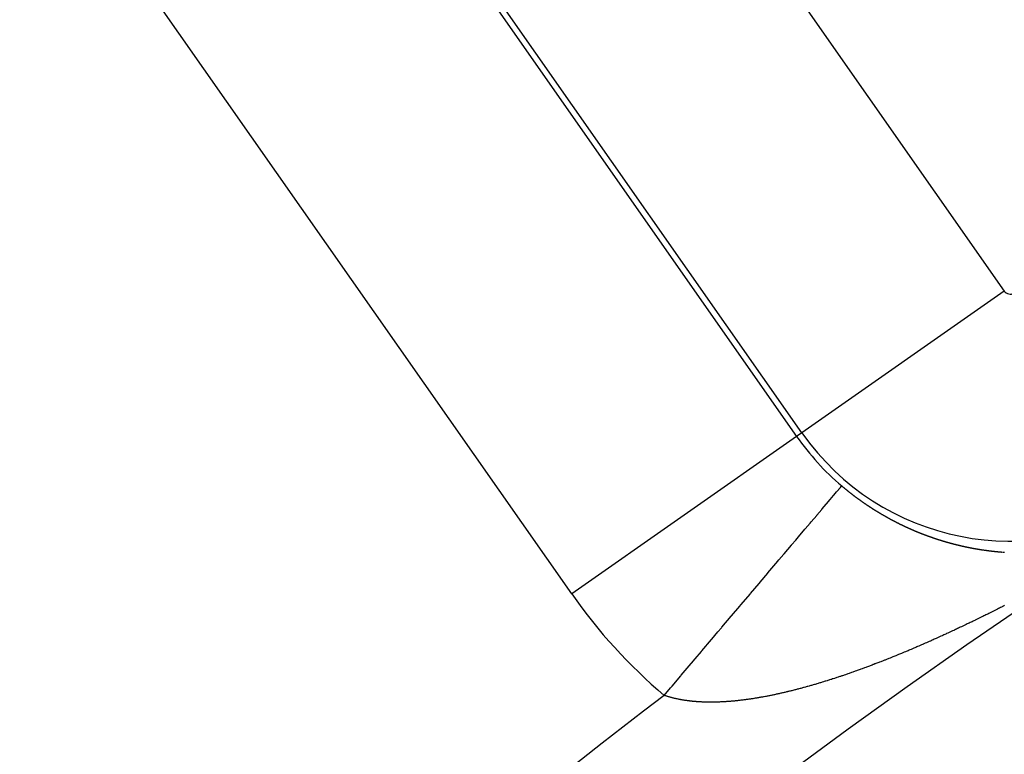
# Model space of a CAD drawing. Units: millimetres. Extents: x -250 to 420, y -288 to 288.
# Drawn here: x 328 to 335, y 73 to 78 of the extents above; entities that cross this region are included whole.
import ezdxf

# ---------------------------------------------------------------- set-up
doc = ezdxf.new("R2010")
doc.units = ezdxf.units.MM
doc.linetypes.add('DASHED', pattern=[9.652, 8.128, -1.524])
doc.layers.add('nevidi', color=4, linetype='DASHED')

msp = doc.modelspace()

# ---------------------------------------------------------------- linework, layer by layer
at = {"color": 2}
for radius, start, end in [(60, 10.56522, 169.43478), (55, 10.61726, 169.38274), (44, 0, 180), (40, 0, 180)]:
    msp.add_arc((359.6833, 37.5), radius, start, end, dxfattribs=at)
at = {"layer": 'nevidi', "color": 7, "linetype": 'Continuous'}
for p, q in [((330.9009, 82.0013), (334.9193, 76.2626)), ((329.3892, 80.9428), (333.4076, 75.2041)), ((333.4457, 75.2307), (329.4274, 80.9695)), ((331.7703, 74.0576), (327.7519, 79.7964)), ((334.9193, 76.2626), (333.4457, 75.2307)), ((333.4076, 75.2041), (331.7703, 74.0576)), ((333.4457, 75.2307), (333.4076, 75.2041)), ((334.8563, 74.3668), (334.8579, 74.3666))]:
    msp.add_line(p, q, dxfattribs=at)
for points in [[(332.4438, 73.3191), (332.4895, 73.373), (332.4921, 73.3761), (332.5011, 73.3868), (332.5651, 73.4623), (332.5677, 73.4653), (332.6403, 73.5511), (332.6429, 73.5542), (332.67, 73.5862), (332.7149, 73.6392), (332.7175, 73.6422), (332.7885, 73.7261), (332.7911, 73.7291), (332.835, 73.781), (332.861, 73.8116), (332.8634, 73.8145), (332.9319, 73.8954), (332.9344, 73.8983), (332.9933, 73.9678), (333.0013, 73.9773), (333.0036, 73.9801), (333.0687, 74.0569), (333.0711, 74.0598), (333.1339, 74.134), (333.1361, 74.1366), (333.142, 74.1435), (333.1968, 74.2082), (333.1989, 74.2107), (333.2571, 74.2794), (333.2591, 74.2818), (333.2786, 74.3048), (333.3146, 74.3472), (333.3165, 74.3496), (333.3691, 74.4116), (333.3709, 74.4138), (333.4009, 74.4492), (333.4204, 74.4722), (333.4221, 74.4742), (333.4683, 74.5288), (333.4699, 74.5307), (333.5065, 74.5739), (333.5128, 74.5813), (333.5142, 74.583), (333.5535, 74.6294), (333.5549, 74.631), (333.5905, 74.6731), (333.5917, 74.6745), (333.5939, 74.6771), (333.6235, 74.7121), (333.6247, 74.7134), (333.6525, 74.7462), (333.6534, 74.7473), (333.6614, 74.7567), (333.6772, 74.7754), (333.678, 74.7763), (333.6977, 74.7997), (333.6984, 74.8004), (333.7077, 74.8115), (333.714, 74.8188), (333.7144, 74.8194), (333.7258, 74.8329), (333.7262, 74.8332), (333.7323, 74.8405), (333.7333, 74.8417), (333.7335, 74.8419), (333.7356, 74.8444)], [(333.7356, 74.8444), (333.7372, 74.8431), (333.7388, 74.8418), (333.74, 74.8407), (333.7403, 74.8404), (333.7419, 74.8391), (333.7433, 74.8379), (333.7435, 74.8378), (333.745, 74.8365), (333.7466, 74.8352), (333.7481, 74.834), (333.7482, 74.8338), (333.7498, 74.8325), (333.7514, 74.8312), (333.7529, 74.8299), (333.7545, 74.8286), (333.7561, 74.8273), (333.7577, 74.826), (333.7593, 74.8247), (333.7595, 74.8245), (333.7608, 74.8234), (333.7624, 74.8221), (333.764, 74.8208), (333.7642, 74.8207), (333.7656, 74.8195), (333.7672, 74.8182), (333.7676, 74.8179), (333.7688, 74.8169), (333.7704, 74.8156), (333.772, 74.8143), (333.7722, 74.8141), (333.7735, 74.813), (333.7751, 74.8118), (333.7757, 74.8113), (333.7767, 74.8105), (333.7783, 74.8092), (333.7799, 74.8079), (333.7805, 74.8075), (333.7815, 74.8066), (333.7831, 74.8054), (333.7838, 74.8048), (333.7847, 74.8041), (333.7863, 74.8028), (333.7879, 74.8016), (333.7886, 74.801), (333.7895, 74.8003), (333.7911, 74.799), (333.792, 74.7983), (333.7927, 74.7978), (333.7943, 74.7965), (333.7959, 74.7952), (333.7968, 74.7945), (333.7975, 74.794), (333.7992, 74.7927), (333.8002, 74.7919), (333.8008, 74.7915), (333.8024, 74.7902), (333.804, 74.7889), (333.805, 74.7882), (333.8068, 74.7868), (333.8084, 74.7855), (333.8088, 74.7852), (333.8104, 74.784), (333.8121, 74.7827), (333.8132, 74.7818), (333.8137, 74.7815), (333.8153, 74.7802), (333.8166, 74.7792), (333.8169, 74.779), (333.8185, 74.7778), (333.8201, 74.7765), (333.8215, 74.7755), (333.8218, 74.7753), (333.8234, 74.7741), (333.8249, 74.7729), (333.825, 74.7728), (333.8266, 74.7716), (333.8283, 74.7704), (333.8297, 74.7693), (333.8299, 74.7692), (333.8315, 74.7679), (333.8331, 74.7667), (333.8348, 74.7655), (333.8364, 74.7643), (333.838, 74.7631), (333.8397, 74.7619), (333.8413, 74.7606), (333.8414, 74.7605), (333.8429, 74.7594), (333.8446, 74.7582), (333.8462, 74.757), (333.8463, 74.7569), (333.8478, 74.7558), (333.8495, 74.7546), (333.8499, 74.7543), (333.8511, 74.7534), (333.8527, 74.7522), (333.8544, 74.751), (333.8547, 74.7508), (333.856, 74.7498), (333.8577, 74.7486), (333.8582, 74.7482), (333.8593, 74.7474), (333.8609, 74.7463), (333.8626, 74.7451), (333.863, 74.7447), (333.8642, 74.7439), (333.8659, 74.7427), (333.8666, 74.7422), (333.8675, 74.7415), (333.8692, 74.7403), (333.8708, 74.7392), (333.8714, 74.7387), (333.8725, 74.738), (333.8741, 74.7368), (333.875, 74.7362), (333.8758, 74.7356), (333.8774, 74.7345), (333.8791, 74.7333), (333.8799, 74.7327)], [(333.8799, 74.7327), (333.8807, 74.7321), (333.8824, 74.731), (333.8834, 74.7302), (333.884, 74.7298), (333.8857, 74.7287), (333.8873, 74.7275), (333.8883, 74.7268), (333.889, 74.7263), (333.8906, 74.7252), (333.8918, 74.7243), (333.8923, 74.724), (333.8939, 74.7229), (333.8956, 74.7217), (333.8968, 74.7209), (333.8973, 74.7206), (333.8989, 74.7194), (333.9003, 74.7185), (333.9006, 74.7183), (333.9023, 74.7171), (333.9039, 74.716), (333.9053, 74.7151), (333.9056, 74.7149), (333.9072, 74.7137), (333.9088, 74.7127), (333.9089, 74.7126), (333.9106, 74.7115), (333.9122, 74.7103), (333.9138, 74.7093), (333.9139, 74.7092), (333.9156, 74.7081), (333.9172, 74.7069), (333.9189, 74.7058), (333.9206, 74.7047), (333.9223, 74.7036), (333.9239, 74.7025), (333.9256, 74.7013), (333.9259, 74.7012), (333.9273, 74.7002), (333.9289, 74.6991), (333.9306, 74.698), (333.9308, 74.6979), (333.9323, 74.6969), (333.934, 74.6958), (333.9344, 74.6955), (333.9356, 74.6947), (333.9373, 74.6936), (333.939, 74.6925), (333.9394, 74.6922), (333.9407, 74.6914), (333.9424, 74.6903), (333.943, 74.6899), (333.944, 74.6892), (333.9457, 74.6881), (333.9474, 74.687), (333.948, 74.6866), (333.9491, 74.6859), (333.9508, 74.6848), (333.9516, 74.6843), (333.9525, 74.6837), (333.9541, 74.6827), (333.9558, 74.6816), (333.9567, 74.681), (333.9575, 74.6805), (333.9592, 74.6794), (333.9603, 74.6787), (333.9609, 74.6783), (333.9626, 74.6773), (333.9643, 74.6762), (333.9653, 74.6755), (333.966, 74.6751), (333.9676, 74.674), (333.9689, 74.6732), (333.9693, 74.673), (333.971, 74.6719), (333.9727, 74.6708), (333.9739, 74.6701), (333.9744, 74.6698), (333.9761, 74.6687), (333.9776, 74.6678), (333.9778, 74.6677), (333.9795, 74.6666), (333.9812, 74.6656), (333.9827, 74.6646), (333.9829, 74.6645), (333.9846, 74.6635), (333.9863, 74.6624), (333.988, 74.6614), (333.9897, 74.6603), (333.9914, 74.6593), (333.9931, 74.6582), (333.9948, 74.6572), (333.9951, 74.657), (333.9965, 74.6562), (333.9982, 74.6551), (333.9999, 74.6541), (334.0002, 74.6539), (334.0016, 74.653), (334.0033, 74.652), (334.0038, 74.6517), (334.005, 74.651), (334.0067, 74.65), (334.0084, 74.6489), (334.0089, 74.6486), (334.0101, 74.6479), (334.0118, 74.6469), (334.012, 74.6468), (334.0126, 74.6464), (334.0135, 74.6459), (334.0152, 74.6449), (334.0169, 74.6439), (334.0177, 74.6434), (334.0186, 74.6428), (334.0203, 74.6418), (334.0214, 74.6412), (334.022, 74.6408), (334.0237, 74.6398), (334.0254, 74.6388), (334.0265, 74.6382), (334.0272, 74.6378)], [(334.0272, 74.6378), (334.0289, 74.6368), (334.0303, 74.636), (334.0306, 74.6358), (334.0323, 74.6348), (334.034, 74.6338), (334.0354, 74.633), (334.0357, 74.6328), (334.0374, 74.6318), (334.039, 74.6309), (334.0391, 74.6308), (334.0408, 74.6299), (334.0426, 74.6289), (334.0443, 74.6279), (334.046, 74.6269), (334.0477, 74.6259), (334.0479, 74.6258), (334.0494, 74.625), (334.0511, 74.624), (334.0528, 74.623), (334.053, 74.6229), (334.0546, 74.622), (334.0563, 74.6211), (334.0567, 74.6208), (334.058, 74.6201), (334.0597, 74.6191), (334.0614, 74.6182), (334.0619, 74.6179), (334.0631, 74.6172), (334.0648, 74.6162), (334.0656, 74.6158), (334.0666, 74.6153), (334.0683, 74.6143), (334.07, 74.6134), (334.0708, 74.613), (334.0717, 74.6124), (334.0734, 74.6115), (334.0745, 74.6109), (334.0752, 74.6105), (334.0769, 74.6096), (334.0786, 74.6087), (334.0797, 74.6081), (334.0803, 74.6077), (334.082, 74.6068), (334.0834, 74.606), (334.0837, 74.6058), (334.0855, 74.6049), (334.0872, 74.604), (334.0886, 74.6032), (334.0889, 74.603), (334.0906, 74.6021), (334.0923, 74.6012), (334.0941, 74.6003), (334.0958, 74.5993), (334.0975, 74.5984), (334.0992, 74.5975), (334.1009, 74.5966), (334.1012, 74.5964), (334.1027, 74.5957), (334.1044, 74.5948), (334.1061, 74.5938), (334.1064, 74.5937), (334.1078, 74.5929), (334.1095, 74.592), (334.1101, 74.5917), (334.1113, 74.5911), (334.113, 74.5902), (334.1147, 74.5893), (334.1153, 74.589), (334.1164, 74.5884), (334.1181, 74.5875), (334.119, 74.5871), (334.1199, 74.5866), (334.1216, 74.5857), (334.1233, 74.5849), (334.1242, 74.5844), (334.125, 74.584), (334.1267, 74.5831), (334.1279, 74.5825), (334.1285, 74.5822), (334.1302, 74.5813), (334.1319, 74.5804), (334.1332, 74.5798), (334.1336, 74.5796), (334.1354, 74.5787), (334.1368, 74.578), (334.1371, 74.5778), (334.1388, 74.5769), (334.1405, 74.5761), (334.1421, 74.5753), (334.1422, 74.5752), (334.144, 74.5743), (334.1457, 74.5735), (334.1474, 74.5726), (334.1491, 74.5717), (334.1508, 74.5709), (334.151, 74.5708), (334.1526, 74.57), (334.1543, 74.5692), (334.1546, 74.569), (334.156, 74.5683), (334.1577, 74.5675), (334.1595, 74.5666), (334.1599, 74.5664), (334.1612, 74.5658), (334.1629, 74.5649), (334.1635, 74.5646), (334.1646, 74.5641), (334.1663, 74.5633), (334.1681, 74.5624), (334.1688, 74.562), (334.1698, 74.5616), (334.1715, 74.5608), (334.1725, 74.5603), (334.1732, 74.5599), (334.1749, 74.5591), (334.1767, 74.5583), (334.1778, 74.5577), (334.1784, 74.5574), (334.1801, 74.5566)], [(334.1801, 74.5566), (334.1815, 74.5559), (334.1818, 74.5558), (334.1836, 74.555), (334.1853, 74.5542), (334.1867, 74.5535), (334.187, 74.5533), (334.1887, 74.5525), (334.1904, 74.5517), (334.1922, 74.5509), (334.1939, 74.5501), (334.1956, 74.5493), (334.1973, 74.5485), (334.1991, 74.5477), (334.1994, 74.5475), (334.2008, 74.5469), (334.2025, 74.5461), (334.2042, 74.5453), (334.2045, 74.5451), (334.2059, 74.5445), (334.2077, 74.5437), (334.2083, 74.5434), (334.2094, 74.5429), (334.2111, 74.5421), (334.2128, 74.5413), (334.2134, 74.541), (334.2145, 74.5405), (334.2163, 74.5398), (334.2172, 74.5393), (334.218, 74.539), (334.2197, 74.5382), (334.2214, 74.5374), (334.2225, 74.5369), (334.2231, 74.5367), (334.2249, 74.5359), (334.2262, 74.5353), (334.2266, 74.5351), (334.2283, 74.5343), (334.23, 74.5336), (334.2314, 74.5329), (334.233, 74.5322), (334.2352, 74.5313), (334.2369, 74.5305), (334.2386, 74.5298), (334.2404, 74.529), (334.2421, 74.5282), (334.2438, 74.5275), (334.2441, 74.5274), (334.2455, 74.5267), (334.2472, 74.526), (334.249, 74.5252), (334.2494, 74.525), (334.2507, 74.5245), (334.2524, 74.5238), (334.2531, 74.5235), (334.2541, 74.523), (334.2558, 74.5223), (334.2576, 74.5215), (334.2583, 74.5212), (334.2593, 74.5208), (334.261, 74.5201), (334.2621, 74.5196), (334.2627, 74.5193), (334.2644, 74.5186), (334.2662, 74.5179), (334.2673, 74.5174), (334.2679, 74.5172), (334.2696, 74.5164), (334.271, 74.5158), (334.2713, 74.5157), (334.273, 74.515), (334.2747, 74.5143), (334.2763, 74.5136), (334.2765, 74.5136), (334.2782, 74.5128), (334.2799, 74.5121), (334.2801, 74.5121), (334.2816, 74.5114), (334.2833, 74.5107), (334.2851, 74.51), (334.2853, 74.5099), (334.2868, 74.5093), (334.2885, 74.5086), (334.289, 74.5084), (334.2902, 74.5079), (334.2919, 74.5072), (334.2937, 74.5065), (334.2943, 74.5062), (334.2954, 74.5058), (334.2971, 74.5051), (334.298, 74.5047), (334.2988, 74.5044), (334.3005, 74.5037), (334.3022, 74.503), (334.3033, 74.5026), (334.304, 74.5023), (334.3057, 74.5017), (334.3071, 74.5011), (334.3074, 74.501), (334.3091, 74.5003), (334.3108, 74.4996), (334.3122, 74.4991), (334.3125, 74.4989), (334.3143, 74.4983), (334.316, 74.4976), (334.3177, 74.4969), (334.3194, 74.4962), (334.3211, 74.4956), (334.3213, 74.4955), (334.3228, 74.4949), (334.3246, 74.4942), (334.325, 74.4941), (334.3263, 74.4936), (334.328, 74.4929), (334.3297, 74.4923), (334.3303, 74.492), (334.3314, 74.4916), (334.3331, 74.4909), (334.3341, 74.4906), (334.3349, 74.4903)], [(334.3349, 74.4903), (334.3366, 74.4896), (334.3383, 74.489), (334.3394, 74.4886), (334.34, 74.4883), (334.3417, 74.4877), (334.3431, 74.4872), (334.3434, 74.487), (334.3451, 74.4864), (334.3469, 74.4858), (334.3484, 74.4852), (334.3486, 74.4851), (334.3503, 74.4845), (334.352, 74.4838), (334.3522, 74.4838), (334.3537, 74.4832), (334.3554, 74.4826), (334.3571, 74.4819), (334.3573, 74.4819), (334.3589, 74.4813), (334.3606, 74.4807), (334.3612, 74.4805), (334.3623, 74.4801), (334.364, 74.4794), (334.3657, 74.4788), (334.3663, 74.4786), (334.3674, 74.4782), (334.3691, 74.4776), (334.3701, 74.4772), (334.3709, 74.477), (334.3726, 74.4763), (334.3743, 74.4757), (334.3754, 74.4753), (334.376, 74.4751), (334.3777, 74.4745), (334.3793, 74.474), (334.3794, 74.4739), (334.3811, 74.4733), (334.3828, 74.4727), (334.3844, 74.4721), (334.3845, 74.4721), (334.3863, 74.4715), (334.388, 74.4709), (334.3883, 74.4708), (334.3897, 74.4703), (334.3914, 74.4697), (334.3931, 74.4691), (334.3936, 74.4689), (334.3948, 74.4685), (334.3965, 74.4679), (334.3973, 74.4676), (334.3982, 74.4673), (334.3999, 74.4667), (334.4017, 74.4662), (334.4026, 74.4658), (334.4034, 74.4656), (334.4051, 74.465), (334.4063, 74.4646), (334.4068, 74.4644), (334.4085, 74.4638), (334.4102, 74.4633), (334.4116, 74.4628), (334.4119, 74.4627), (334.4136, 74.4621), (334.4153, 74.4615), (334.417, 74.461), (334.4188, 74.4604), (334.4205, 74.4598), (334.4206, 74.4598), (334.4222, 74.4593), (334.4239, 74.4587), (334.4243, 74.4585), (334.4256, 74.4581), (334.4273, 74.4576), (334.429, 74.457), (334.4296, 74.4568), (334.4307, 74.4565), (334.4324, 74.4559), (334.4335, 74.4556), (334.4341, 74.4554), (334.4358, 74.4548), (334.4375, 74.4543), (334.4388, 74.4539), (334.4392, 74.4537), (334.4409, 74.4532), (334.4425, 74.4527), (334.4427, 74.4526), (334.4444, 74.4521), (334.4461, 74.4515), (334.4478, 74.451), (334.4495, 74.4505), (334.4512, 74.4499), (334.4515, 74.4498), (334.4529, 74.4494), (334.4546, 74.4489), (334.4563, 74.4483), (334.4568, 74.4482), (334.458, 74.4478), (334.4597, 74.4473), (334.4606, 74.447), (334.4614, 74.4468), (334.4631, 74.4462), (334.4648, 74.4457), (334.4659, 74.4454), (334.4671, 74.445), (334.4696, 74.4442), (334.4699, 74.4442), (334.4716, 74.4436), (334.4733, 74.4431), (334.4749, 74.4427), (334.475, 74.4426), (334.4767, 74.4421), (334.4784, 74.4416), (334.4787, 74.4415), (334.4801, 74.4411), (334.4818, 74.4406), (334.4835, 74.4401), (334.484, 74.4399), (334.4852, 74.4396), (334.4869, 74.4391)], [(334.4869, 74.4391), (334.4877, 74.4389), (334.4886, 74.4386), (334.4903, 74.4381), (334.492, 74.4376), (334.4929, 74.4373), (334.4937, 74.4371), (334.4954, 74.4366), (334.4968, 74.4362), (334.4971, 74.4361), (334.4988, 74.4356), (334.5005, 74.4351), (334.502, 74.4347), (334.5022, 74.4347), (334.5039, 74.4342), (334.5056, 74.4337), (334.5057, 74.4337), (334.5073, 74.4332), (334.509, 74.4327), (334.5106, 74.4323), (334.5111, 74.4321), (334.5123, 74.4318), (334.514, 74.4313), (334.5148, 74.4311), (334.5157, 74.4308), (334.5174, 74.4304), (334.5191, 74.4299), (334.52, 74.4297), (334.5208, 74.4294), (334.5225, 74.429), (334.5238, 74.4286), (334.5242, 74.4285), (334.5259, 74.4281), (334.5276, 74.4276), (334.5291, 74.4272), (334.5292, 74.4271), (334.5309, 74.4267), (334.5326, 74.4262), (334.5328, 74.4262), (334.5343, 74.4258), (334.536, 74.4253), (334.5377, 74.4249), (334.538, 74.4248), (334.5394, 74.4244), (334.5411, 74.424), (334.5418, 74.4238), (334.5427, 74.4235), (334.5444, 74.4231), (334.5461, 74.4227), (334.547, 74.4224), (334.5478, 74.4222), (334.5495, 74.4218), (334.5508, 74.4214), (334.5512, 74.4213), (334.5528, 74.4209), (334.5545, 74.4205), (334.5561, 74.4201), (334.5562, 74.42), (334.5579, 74.4196), (334.5596, 74.4192), (334.5597, 74.4191), (334.5612, 74.4188), (334.5629, 74.4183), (334.5646, 74.4179), (334.5649, 74.4178), (334.5663, 74.4175), (334.568, 74.4171), (334.5687, 74.4169), (334.5696, 74.4167), (334.5713, 74.4162), (334.573, 74.4158), (334.5739, 74.4156), (334.5747, 74.4154), (334.5763, 74.415), (334.5777, 74.4147), (334.578, 74.4146), (334.5797, 74.4142), (334.5814, 74.4138), (334.5829, 74.4134), (334.583, 74.4134), (334.5847, 74.413), (334.5864, 74.4126), (334.5865, 74.4125), (334.5881, 74.4122), (334.5897, 74.4118), (334.5914, 74.4114), (334.5919, 74.4113), (334.5931, 74.411), (334.5947, 74.4106), (334.5955, 74.4104), (334.5964, 74.4102), (334.5981, 74.4098), (334.5998, 74.4094), (334.6007, 74.4092), (334.6014, 74.409), (334.6031, 74.4086), (334.6045, 74.4083), (334.6048, 74.4083), (334.6064, 74.4079), (334.6081, 74.4075), (334.6096, 74.4071), (334.6098, 74.4071), (334.6114, 74.4067), (334.6131, 74.4064), (334.6134, 74.4063), (334.6148, 74.406), (334.6164, 74.4056), (334.6181, 74.4052), (334.6185, 74.4051), (334.6198, 74.4049), (334.6214, 74.4045), (334.6222, 74.4043), (334.6231, 74.4041), (334.6247, 74.4038), (334.6264, 74.4034), (334.6275, 74.4032), (334.6281, 74.403), (334.6297, 74.4027), (334.6311, 74.4024), (334.6314, 74.4023)], [(334.6314, 74.4023), (334.633, 74.402), (334.6347, 74.4016), (334.6362, 74.4013), (334.6364, 74.4012), (334.638, 74.4009), (334.6397, 74.4005)], [(334.64, 74.4005), (334.6413, 74.4002), (334.643, 74.3998), (334.6447, 74.3995), (334.6451, 74.3994), (334.6463, 74.3992), (334.648, 74.3988), (334.6489, 74.3986), (334.6496, 74.3985), (334.6513, 74.3981), (334.6529, 74.3978), (334.654, 74.3976), (334.6546, 74.3974), (334.6562, 74.3971), (334.6577, 74.3968), (334.6579, 74.3968), (334.6595, 74.3964), (334.6612, 74.3961), (334.6628, 74.3958), (334.6645, 74.3955), (334.6661, 74.3951), (334.6665, 74.3951), (334.6678, 74.3948), (334.6694, 74.3945), (334.6711, 74.3942), (334.6717, 74.394), (334.6727, 74.3938), (334.6744, 74.3935), (334.6753, 74.3933), (334.676, 74.3932), (334.6777, 74.3929), (334.6793, 74.3926), (334.6805, 74.3923), (334.681, 74.3922), (334.6826, 74.3919), (334.6841, 74.3917), (334.6843, 74.3916), (334.6859, 74.3913), (334.6876, 74.391), (334.6892, 74.3907), (334.6894, 74.3907), (334.6909, 74.3904)], [(334.6929, 74.39), (334.6941, 74.3898), (334.6958, 74.3895), (334.6974, 74.3892), (334.6981, 74.3891), (334.6991, 74.3889), (334.7007, 74.3886), (334.7018, 74.3884), (334.7023, 74.3883), (334.704, 74.388), (334.7056, 74.3877), (334.7069, 74.3875), (334.7073, 74.3874), (334.7089, 74.3871), (334.7105, 74.3869), (334.7112, 74.3867), (334.7122, 74.3866), (334.7138, 74.3863), (334.7155, 74.386), (334.7156, 74.386), (334.7171, 74.3857), (334.7187, 74.3854), (334.7193, 74.3853), (334.7204, 74.3852), (334.722, 74.3849), (334.7236, 74.3846), (334.7245, 74.3845), (334.7253, 74.3843), (334.7269, 74.3841), (334.7281, 74.3839), (334.7285, 74.3838), (334.7302, 74.3835), (334.7318, 74.3832), (334.7331, 74.383), (334.7334, 74.383), (334.7351, 74.3827), (334.7367, 74.3825), (334.7369, 74.3824), (334.7383, 74.3822), (334.74, 74.3819), (334.7416, 74.3817), (334.7419, 74.3816), (334.7432, 74.3814), (334.7449, 74.3812), (334.7456, 74.381), (334.7465, 74.3809), (334.7481, 74.3806), (334.7497, 74.3804), (334.7507, 74.3802), (334.7514, 74.3801), (334.753, 74.3799), (334.7543, 74.3797), (334.7546, 74.3796), (334.7562, 74.3794), (334.7579, 74.3791), (334.7595, 74.3789), (334.7611, 74.3787), (334.7628, 74.3784), (334.763, 74.3784), (334.7644, 74.3782), (334.766, 74.3779), (334.7676, 74.3777), (334.7682, 74.3776), (334.7692, 74.3775), (334.7709, 74.3772)], [(334.7718, 74.3771), (334.7725, 74.377), (334.7741, 74.3768), (334.7757, 74.3765), (334.7769, 74.3764), (334.7774, 74.3763), (334.779, 74.3761), (334.7804, 74.3759), (334.7806, 74.3759), (334.7822, 74.3756), (334.7838, 74.3754), (334.7855, 74.3752), (334.7856, 74.3752), (334.7871, 74.375), (334.7887, 74.3747), (334.7892, 74.3747), (334.7903, 74.3745), (334.7919, 74.3743), (334.7935, 74.3741), (334.7943, 74.374), (334.7952, 74.3739), (334.7968, 74.3737), (334.7979, 74.3735), (334.7984, 74.3735), (334.8, 74.3732), (334.8016, 74.373), (334.8029, 74.3729), (334.8032, 74.3728), (334.8048, 74.3726), (334.8065, 74.3724), (334.8066, 74.3724), (334.8081, 74.3722), (334.8097, 74.372), (334.8113, 74.3718), (334.8116, 74.3718), (334.8129, 74.3716), (334.8145, 74.3714), (334.8153, 74.3713), (334.8161, 74.3712), (334.8177, 74.371), (334.8194, 74.3708), (334.8204, 74.3707), (334.821, 74.3706), (334.8226, 74.3704), (334.8239, 74.3703), (334.8242, 74.3703), (334.8258, 74.3701), (334.8274, 74.3699), (334.829, 74.3697), (334.8306, 74.3695), (334.8322, 74.3693), (334.8327, 74.3693), (334.8338, 74.3692), (334.8354, 74.369), (334.837, 74.3688), (334.8376, 74.3687), (334.8386, 74.3686), (334.8402, 74.3684), (334.8413, 74.3683), (334.8418, 74.3683), (334.8435, 74.3681), (334.8451, 74.3679), (334.8463, 74.3678), (334.8467, 74.3677), (334.8483, 74.3676), (334.8499, 74.3674), (334.8515, 74.3672), (334.8531, 74.3671), (334.8547, 74.3669), (334.855, 74.3669)], [(334.8586, 74.3665), (334.8595, 74.3664), (334.8611, 74.3663), (334.8627, 74.3661), (334.8635, 74.366), (334.8643, 74.366), (334.8659, 74.3658), (334.8672, 74.3657), (334.8675, 74.3656), (334.8691, 74.3655), (334.8707, 74.3653), (334.8723, 74.3652), (334.8738, 74.365), (334.8754, 74.3649), (334.8758, 74.3649), (334.877, 74.3648), (334.8786, 74.3646), (334.8802, 74.3645), (334.8808, 74.3644), (334.8818, 74.3643), (334.8834, 74.3642)], [(334.8844, 74.3641), (334.885, 74.364), (334.8866, 74.3639), (334.8882, 74.3638), (334.8895, 74.3637), (334.8898, 74.3636), (334.8914, 74.3635), (334.893, 74.3634), (334.8946, 74.3632), (334.8962, 74.3631), (334.8977, 74.363), (334.898, 74.363), (334.8993, 74.3628), (334.9009, 74.3627), (334.9016, 74.3627), (334.9025, 74.3626), (334.9041, 74.3625), (334.9057, 74.3624), (334.9066, 74.3623), (334.9073, 74.3622)], [(334.9103, 74.362), (334.9105, 74.362), (334.912, 74.3619), (334.9136, 74.3618), (334.9152, 74.3616), (334.9168, 74.3615), (334.9184, 74.3614), (334.9188, 74.3614), (334.92, 74.3613)], [(334.9209, 73.973), (334.9123, 73.9687), (334.9067, 73.9658), (334.9026, 73.9637), (334.8981, 73.9614), (334.8925, 73.9586), (334.8838, 73.9542), (334.8782, 73.9513), (334.8695, 73.947), (334.8639, 73.9441), (334.8553, 73.9398), (334.8496, 73.9369), (334.841, 73.9326), (334.8353, 73.9298), (334.8267, 73.9255), (334.8211, 73.9227), (334.8125, 73.9184), (334.8068, 73.9156), (334.7982, 73.9113), (334.7926, 73.9085), (334.784, 73.9042), (334.7784, 73.9014), (334.7698, 73.8972), (334.7641, 73.8944), (334.7555, 73.8902), (334.7499, 73.8874), (334.7413, 73.8832), (334.7357, 73.8805), (334.7271, 73.8763), (334.7215, 73.8735), (334.7128, 73.8693), (334.7071, 73.8665), (334.7044, 73.8652), (334.6985, 73.8623), (334.6929, 73.8596), (334.6843, 73.8554), (334.6786, 73.8527), (334.67, 73.8486), (334.6643, 73.8458), (334.6557, 73.8417), (334.6501, 73.839), (334.6416, 73.835), (334.636, 73.8323), (334.6275, 73.8282), (334.6218, 73.8255), (334.6132, 73.8215), (334.6076, 73.8188), (334.599, 73.8147), (334.5934, 73.8121), (334.5848, 73.808), (334.5792, 73.8054), (334.5706, 73.8013), (334.565, 73.7987), (334.5564, 73.7947), (334.5508, 73.7921), (334.5421, 73.788), (334.5365, 73.7854), (334.5279, 73.7814), (334.5223, 73.7788), (334.5137, 73.7749), (334.5081, 73.7723), (334.4996, 73.7684), (334.494, 73.7658), (334.4855, 73.7619), (334.4799, 73.7593), (334.4714, 73.7554), (334.4658, 73.7529), (334.4573, 73.749), (334.4517, 73.7465), (334.4431, 73.7426), (334.4375, 73.74), (334.429, 73.7362), (334.4233, 73.7337), (334.4148, 73.7298), (334.4092, 73.7273), (334.4007, 73.7235), (334.3951, 73.721), (334.3866, 73.7172), (334.381, 73.7147), (334.3725, 73.711), (334.3669, 73.7085), (334.3584, 73.7047)], [(334.3584, 73.7047), (334.3528, 73.7023), (334.3443, 73.6985), (334.3387, 73.6961), (334.3322, 73.6932), (334.3303, 73.6924), (334.3248, 73.69), (334.3163, 73.6863), (334.3108, 73.6839), (334.3023, 73.6802), (334.2968, 73.6778), (334.2883, 73.6741), (334.2827, 73.6717), (334.2742, 73.6681), (334.2686, 73.6657), (334.2602, 73.6621), (334.2547, 73.6597), (334.2463, 73.6561), (334.2408, 73.6538), (334.2324, 73.6502), (334.2268, 73.6479), (334.2184, 73.6443), (334.2128, 73.642), (334.2044, 73.6385), (334.1989, 73.6362), (334.1906, 73.6327), (334.1851, 73.6304), (334.1767, 73.6269), (334.1713, 73.6247), (334.1628, 73.6212), (334.1574, 73.6189), (334.149, 73.6155), (334.1435, 73.6132), (334.1352, 73.6098), (334.1297, 73.6076), (334.1214, 73.6042), (334.1159, 73.602), (334.1073, 73.5985), (334.1021, 73.5964), (334.0937, 73.593), (334.0882, 73.5908), (334.0798, 73.5875), (334.0743, 73.5853), (334.0661, 73.582), (334.0606, 73.5798), (334.0524, 73.5765), (334.0469, 73.5744), (334.0386, 73.5711), (334.0332, 73.569), (334.0249, 73.5657), (334.0194, 73.5636), (334.0112, 73.5604), (334.0058, 73.5583), (333.9976, 73.5551), (333.9922, 73.5531), (333.984, 73.5499), (333.9786, 73.5479), (333.9779, 73.5476), (333.9703, 73.5447), (333.965, 73.5426), (333.9567, 73.5395), (333.9513, 73.5375), (333.9431, 73.5344), (333.9377, 73.5323), (333.9295, 73.5293), (333.9241, 73.5273), (333.9159, 73.5242), (333.9105, 73.5222), (333.9023, 73.5192), (333.8969, 73.5172), (333.8887, 73.5142), (333.8834, 73.5122), (333.8752, 73.5092), (333.8699, 73.5073), (333.8618, 73.5043), (333.8564, 73.5024), (333.8483, 73.4995), (333.8429, 73.4976), (333.8348, 73.4946), (333.8294, 73.4927), (333.8213, 73.4899), (333.816, 73.488), (333.8079, 73.4851), (333.8026, 73.4833), (333.7945, 73.4804), (333.7891, 73.4786), (333.7811, 73.4758), (333.7758, 73.4739), (333.7675, 73.4711), (333.7624, 73.4693), (333.7543, 73.4666), (333.749, 73.4648), (333.7409, 73.462), (333.7356, 73.4602), (333.7275, 73.4575), (333.7222, 73.4558), (333.7141, 73.4531), (333.7088, 73.4513), (333.7008, 73.4487), (333.6955, 73.4469), (333.6875, 73.4443), (333.6823, 73.4426), (333.6742, 73.44), (333.6689, 73.4383), (333.6609, 73.4357), (333.6556, 73.434), (333.6476, 73.4314), (333.6473, 73.4314), (333.6423, 73.4298), (333.6343, 73.4272), (333.629, 73.4256), (333.621, 73.4231), (333.6158, 73.4214), (333.6078, 73.419), (333.6026, 73.4174), (333.5946, 73.4149), (333.5894, 73.4133), (333.5815, 73.4109), (333.5763, 73.4093), (333.5683, 73.407)], [(333.5683, 73.407), (333.5632, 73.4054), (333.5551, 73.403), (333.55, 73.4015), (333.5421, 73.3992), (333.5369, 73.3976), (333.5289, 73.3953), (333.5237, 73.3938), (333.5158, 73.3916), (333.5107, 73.3901), (333.5026, 73.3878), (333.4976, 73.3864), (333.4897, 73.3841), (333.4845, 73.3827), (333.4766, 73.3805), (333.4714, 73.3791), (333.4635, 73.3769), (333.4584, 73.3755), (333.4505, 73.3734), (333.4454, 73.372), (333.4376, 73.3699), (333.4324, 73.3685), (333.4246, 73.3664), (333.4195, 73.3651), (333.4117, 73.3631), (333.4066, 73.3617), (333.3989, 73.3597), (333.3938, 73.3584), (333.386, 73.3565), (333.3809, 73.3552), (333.3732, 73.3532), (333.3681, 73.352), (333.3603, 73.3501), (333.3553, 73.3488), (333.3476, 73.3469), (333.3439, 73.346), (333.3426, 73.3457), (333.3348, 73.3439), (333.3298, 73.3427), (333.3221, 73.3409), (333.3171, 73.3397), (333.3095, 73.3379), (333.3044, 73.3368), (333.2968, 73.335), (333.2919, 73.3339), (333.2843, 73.3322), (333.2793, 73.3311), (333.2717, 73.3294), (333.2667, 73.3283), (333.2591, 73.3267), (333.2542, 73.3256), (333.2466, 73.324), (333.2417, 73.323), (333.2341, 73.3214), (333.2292, 73.3204), (333.2217, 73.3188), (333.2168, 73.3178), (333.2093, 73.3164), (333.2045, 73.3154), (333.197, 73.3139), (333.1921, 73.313), (333.1847, 73.3115), (333.1798, 73.3106), (333.1723, 73.3092), (333.1675, 73.3083), (333.1601, 73.307), (333.1552, 73.3061), (333.1479, 73.3048), (333.143, 73.3039), (333.1357, 73.3026), (333.1309, 73.3018), (333.1236, 73.3006), (333.1188, 73.2998), (333.1116, 73.2986), (333.1068, 73.2978), (333.0996, 73.2966), (333.0948, 73.2959), (333.0876, 73.2948), (333.0829, 73.294), (333.0757, 73.2929), (333.071, 73.2922), (333.0703, 73.2922), (333.0638, 73.2912), (333.0591, 73.2905), (333.052, 73.2895), (333.0474, 73.2889), (333.0403, 73.2879), (333.0356, 73.2873), (333.0285, 73.2864), (333.0238, 73.2858), (333.0169, 73.2849), (333.0121, 73.2843), (333.0051, 73.2835), (333.0005, 73.2829), (332.9935, 73.2821), (332.989, 73.2816), (332.982, 73.2808), (332.9774, 73.2803), (332.9706, 73.2796), (332.9659, 73.2791), (332.9592, 73.2785), (332.9545, 73.278), (332.9478, 73.2774), (332.9431, 73.277), (332.9363, 73.2764), (332.9318, 73.276), (332.925, 73.2754), (332.9205, 73.2751), (332.9138, 73.2745), (332.9093, 73.2742), (332.9026, 73.2737), (332.8982, 73.2734), (332.8915, 73.273), (332.887, 73.2727), (332.8803, 73.2723), (332.8759, 73.2721), (332.8692, 73.2717), (332.8648, 73.2715), (332.8581, 73.2712), (332.8538, 73.271)], [(332.8538, 73.271), (332.8471, 73.2707), (332.8428, 73.2705), (332.8362, 73.2703), (332.8319, 73.2702), (332.8299, 73.2701), (332.8254, 73.27), (332.8211, 73.2699), (332.8146, 73.2697), (332.8104, 73.2696), (332.8039, 73.2695), (332.7996, 73.2695), (332.7931, 73.2694), (332.7888, 73.2694), (332.7824, 73.2694), (332.7782, 73.2694), (332.7719, 73.2694), (332.7677, 73.2695), (332.7614, 73.2695), (332.7572, 73.2696), (332.7509, 73.2697), (332.7468, 73.2698), (332.7405, 73.27), (332.7364, 73.2701), (332.7302, 73.2703), (332.7261, 73.2705), (332.7199, 73.2707), (332.7159, 73.2709), (332.7097, 73.2712), (332.7057, 73.2714), (332.6997, 73.2717), (332.6957, 73.272), (332.6896, 73.2724), (332.6857, 73.2726), (332.6797, 73.2731), (332.6758, 73.2734), (332.6698, 73.2739), (332.6658, 73.2742), (332.6599, 73.2747), (332.656, 73.2751), (332.6501, 73.2756), (332.6463, 73.276), (332.6405, 73.2766), (332.6366, 73.2771), (332.6309, 73.2777), (332.6271, 73.2782), (332.6229, 73.2787), (332.6214, 73.2789), (332.6177, 73.2793), (332.612, 73.2801), (332.6083, 73.2806), (332.6026, 73.2814), (332.5989, 73.2819), (332.5933, 73.2828), (332.5896, 73.2834), (332.584, 73.2843), (332.5803, 73.2849), (332.5749, 73.2858), (332.5713, 73.2864), (332.5658, 73.2874), (332.5623, 73.2881), (332.5568, 73.2891), (332.5533, 73.2898), (332.5479, 73.2909), (332.5444, 73.2916), (332.539, 73.2927), (332.5355, 73.2934), (332.5303, 73.2946), (332.5268, 73.2954), (332.5216, 73.2966), (332.5181, 73.2974), (332.513, 73.2987), (332.5096, 73.2995), (332.5044, 73.3008), (332.501, 73.3017), (332.4959, 73.3031), (332.4926, 73.304), (332.4875, 73.3054), (332.4842, 73.3063), (332.4793, 73.3078), (332.476, 73.3087), (332.471, 73.3102), (332.4677, 73.3112), (332.4629, 73.3128), (332.4595, 73.3138), (332.4547, 73.3154), (332.4515, 73.3165), (332.4467, 73.3181), (332.4438, 73.3191)]]:
    msp.add_lwpolyline(points, dxfattribs=at)
for centre, radius, start, end in [((334.9621, 76.2925), 0.0522, 215, 302.50809), ((334.9621, 76.2925), 1.8977, 215, 229.738), ((334.9621, 76.2925), 1.8511, 215, 302.50809), ((334.9621, 76.2925), 3.8965, 215, 229.738), ((359.6833, 37.5), 36, 0, 180), ((359.6833, 37.5), 45, 127.252, 142.748)]:
    msp.add_arc(centre, radius, start, end, dxfattribs=at)

doc.saveas('drawing.dxf')
